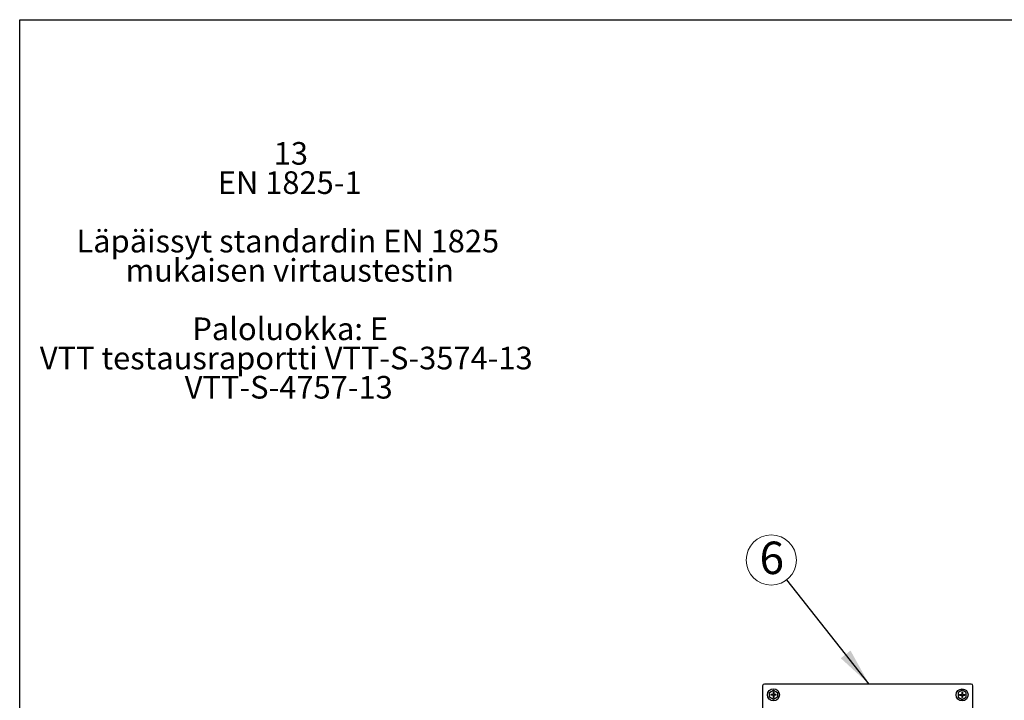
# Model space of a CAD drawing. Units: millimetres. Extents: x 500 to 20509, y 500 to 14350.
# Drawn here: x 500 to 5723, y 10742 to 14350 of the extents above; entities that cross this region are included whole.
import ezdxf

# ---------------------------------------------------------------- set-up
doc = ezdxf.new("R2010")
doc.units = ezdxf.units.MM
doc.header["$LTSCALE"] = 50
doc.linetypes.add('SLD-Center', pattern=[19.05, 15.24, -1.27, 1.27, -1.27])
doc.linetypes.add('SLD-Solid', pattern=[0])
doc.layers.add('SLD-0', color=179, linetype='SLD-Solid')
doc.styles.add('SLDTEXTSTYLE0', font='arial.ttf', dxfattribs={"width": 0.948})
doc.styles.get("Standard").update_dxf_attribs({"font": 'arial.ttf'})
doc.dimstyles.new('SLDDIMSTYLE4', dxfattribs={"dimtxt": 0.18, "dimasz": 200, "dimexe": 0, "dimexo": 0.0625, "dimgap": 0, "dimtad": 0, "dimtih": 1, "dimtoh": 1, "dimdec": 0, "dimrnd": 1e-09, "dimzin": 0, "dimdsep": 46, "dimtxsty": 'Standard', "dimsah": 1, "dimcen": 0.09, "dimadec": 0, "dimazin": 0, "dimtfac": 200, "dimtdec": 0, "dimtofl": 0, "dimtmove": 0, "dimatfit": 3, "dimfxl": 1, "dimfrac": 2, "dimtolj": 1, "dimtzin": 0, "dimarcsym": 0})

# ---------------------------------------------------------------- blocks, each defined once
blk = doc.blocks.new('SW_NOTE_0')
at = {"color": 0, "linetype": 'Continuous', "lineweight": 0, "char_height": 1000, "attachment_point": 2, "style": 'SLDTEXTSTYLE0'}
for s, insert in [('13', (750, 1289)), ('EN 1825-1', (699, -3)), ('Läpäissyt standardin EN 1825', (614, -2586)), ('mukaisen virtaustestin', (701, -3878)), ('Paloluokka: E', (719, -6461)), ('VTT testausraportti VTT-S-3574-13', (546, -7753)), ('VTT-S-4757-13', (656, -9044))]:
    blk.add_mtext(s, dxfattribs=dict(at, insert=insert))
blk = doc.blocks.new('Standardin repo 15')
at = {"color": 7, "linetype": 'Continuous', "lineweight": 0}
blk.add_blockref('SW_NOTE_0', (22144, 10265), dxfattribs=at)
blk = doc.blocks.new('Tiedonsiirtoyksikkö')
at = {"layer": 'SLD-0'}
for p, q in [((0, 6141), (0, 956)), ((7374, 6205), (64, 6205)), ((237, 5907), (382, 5991)), ((382, 5991), (528, 5907)), ((7055, 5991), (6909, 5907)), ((7201, 5907), (7055, 5991)), ((7437, 956), (7437, 6141)), ((12438, 6141), (12438, 956)), ((19811, 6205), (12501, 6205)), ((12675, 5907), (12821, 5991)), ((12821, 5991), (12967, 5907)), ((19493, 5991), (19347, 5907)), ((19639, 5907), (19493, 5991)), ((19875, 956), (19875, 6141)), ((237, 5738), (237, 5907)), ((382, 5654), (237, 5738)), ((369, 5836), (291, 5836)), ((369, 5809), (291, 5809)), ((369, 5914), (369, 5836)), ((369, 5809), (369, 5731)), ((528, 5738), (382, 5654)), ((396, 5914), (396, 5836)), ((474, 5836), (396, 5836)), ((474, 5809), (396, 5809)), ((396, 5809), (396, 5731)), ((528, 5907), (528, 5738)), ((6909, 5907), (6909, 5738)), ((6909, 5738), (7055, 5654)), ((6963, 5836), (7041, 5836)), ((6963, 5809), (7041, 5809)), ((7041, 5914), (7041, 5836)), ((7041, 5809), (7041, 5731)), ((7055, 5654), (7201, 5738)), ((7069, 5914), (7069, 5836)), ((7069, 5836), (7147, 5836)), ((7069, 5809), (7147, 5809)), ((7069, 5809), (7069, 5731)), ((7201, 5738), (7201, 5907)), ((12675, 5738), (12675, 5907)), ((12821, 5654), (12675, 5738)), ((12807, 5836), (12729, 5836)), ((12807, 5809), (12729, 5809)), ((12807, 5914), (12807, 5836)), ((12807, 5809), (12807, 5731)), ((12967, 5738), (12821, 5654)), ((12834, 5914), (12834, 5836)), ((12912, 5836), (12834, 5836)), ((12912, 5809), (12834, 5809)), ((12834, 5809), (12834, 5731)), ((12967, 5907), (12967, 5738)), ((19347, 5907), (19347, 5738)), ((19347, 5738), (19493, 5654)), ((19402, 5836), (19479, 5836)), ((19402, 5809), (19479, 5809)), ((19479, 5914), (19479, 5836)), ((19479, 5809), (19479, 5731)), ((19493, 5654), (19639, 5738)), ((19507, 5914), (19507, 5836)), ((19507, 5836), (19585, 5836)), ((19507, 5809), (19585, 5809)), ((19507, 5809), (19507, 5731)), ((19639, 5738), (19639, 5907)), ((382, 1443), (237, 1359)), ((528, 1359), (382, 1443)), ((6909, 1359), (7055, 1443)), ((7055, 1443), (7201, 1359)), ((12821, 1443), (12675, 1359)), ((12967, 1359), (12821, 1443)), ((19347, 1359), (19493, 1443)), ((19493, 1443), (19639, 1359)), ((237, 1359), (237, 1191)), ((237, 1191), (382, 1107)), ((369, 1289), (291, 1289)), ((369, 1261), (291, 1261)), ((369, 1289), (369, 1366)), ((369, 1183), (369, 1261)), ((382, 1107), (528, 1191)), ((396, 1289), (396, 1366)), ((474, 1289), (396, 1289)), ((396, 1183), (396, 1261)), ((474, 1261), (396, 1261)), ((528, 1191), (528, 1359)), ((6909, 1191), (6909, 1359)), ((7055, 1107), (6909, 1191)), ((6963, 1289), (7041, 1289)), ((6963, 1261), (7041, 1261)), ((7041, 1289), (7041, 1366)), ((7041, 1183), (7041, 1261)), ((7201, 1191), (7055, 1107)), ((7069, 1289), (7069, 1366)), ((7069, 1289), (7147, 1289)), ((7069, 1183), (7069, 1261)), ((7069, 1261), (7147, 1261)), ((7201, 1359), (7201, 1191)), ((12675, 1359), (12675, 1191)), ((12675, 1191), (12821, 1107)), ((12807, 1289), (12729, 1289)), ((12807, 1261), (12729, 1261)), ((12807, 1289), (12807, 1366)), ((12807, 1183), (12807, 1261)), ((12821, 1107), (12967, 1191)), ((12834, 1289), (12834, 1366)), ((12912, 1289), (12834, 1289)), ((12834, 1183), (12834, 1261)), ((12912, 1261), (12834, 1261)), ((12967, 1191), (12967, 1359)), ((19347, 1191), (19347, 1359)), ((19493, 1107), (19347, 1191)), ((19402, 1289), (19479, 1289)), ((19402, 1261), (19479, 1261)), ((19479, 1289), (19479, 1366)), ((19479, 1183), (19479, 1261)), ((19639, 1191), (19493, 1107)), ((19507, 1289), (19507, 1366)), ((19507, 1289), (19585, 1289)), ((19507, 1183), (19507, 1261)), ((19507, 1261), (19585, 1261)), ((19639, 1359), (19639, 1191)), ((64, 892), (7374, 892)), ((892, 892), (892, 297)), ((1105, 297), (1105, 892)), ((1530, 297), (1530, 892)), ((1742, 892), (1742, 297)), ((3294, 892), (3294, 297)), ((3506, 297), (3506, 892)), ((3931, 297), (3931, 892)), ((4144, 892), (4144, 297)), ((5695, 892), (5695, 297)), ((5908, 297), (5908, 892)), ((6332, 297), (6332, 892)), ((6545, 892), (6545, 297)), ((12501, 892), (19811, 892)), ((892, 297), (1742, 297)), ((892, 195), (1742, 195)), ((892, 195), (892, 35)), ((949, 2), (892, 35)), ((949, 2), (1686, 2)), ((998, 297), (998, 195)), ((1105, 35), (1105, 195)), ((1530, 35), (1530, 195)), ((1637, 297), (1637, 195)), ((1686, 2), (1742, 35)), ((1742, 195), (1742, 35)), ((3294, 297), (4144, 297)), ((3294, 195), (3294, 35)), ((3294, 195), (4144, 195)), ((3351, 2), (3294, 35)), ((3351, 2), (4087, 2)), ((3399, 297), (3399, 195)), ((3506, 35), (3506, 195)), ((3931, 35), (3931, 195)), ((4038, 297), (4038, 195)), ((4087, 2), (4144, 35)), ((4144, 195), (4144, 35)), ((5695, 297), (6545, 297)), ((5695, 195), (5695, 35)), ((5695, 195), (6545, 195)), ((5752, 2), (5695, 35)), ((5752, 2), (6488, 2)), ((5800, 297), (5800, 195)), ((5908, 35), (5908, 195)), ((6332, 35), (6332, 195)), ((6440, 297), (6440, 195)), ((6488, 2), (6545, 35)), ((6545, 195), (6545, 35))]:
    blk.add_line(p, q, dxfattribs=at)
at = {"layer": 'SLD-0', "linetype": 'SLD-Center'}
blk.add_line((12438, 3549), (7437, 3549), dxfattribs=at)
at = {"layer": 'SLD-0'}
for centre, radius in [((382, 5822), 213), ((7055, 5822), 212), ((12821, 5822), 213), ((19493, 5822), 212), ((382, 1275), 213), ((7055, 1275), 212), ((12821, 1275), 213), ((19493, 1275), 212)]:
    blk.add_circle(centre, radius, dxfattribs=at)
for centre, radius, start, end in [((64, 6141), 63.7, 90, 180), ((7374, 6141), 63.7, 0, 90), ((12501, 6141), 63.7, 90, 180), ((19811, 6141), 63.7, 0, 90), ((382, 5822), 92.5, 171.4163, 188.5837), ((382, 5822), 92.5, 81.4163, 98.5837), ((382, 5822), 92.5, 261.4163, 278.5837), ((382, 5822), 92.5, 351.4163, 8.5837), ((7055, 5822), 92.5, 171.4163, 188.5837), ((7055, 5822), 92.5, 81.4163, 98.5837), ((7055, 5822), 92.5, 261.4163, 278.5837), ((7055, 5822), 92.5, 351.4163, 8.5837), ((12821, 5822), 92.5, 171.4163, 188.5837), ((12821, 5822), 92.5, 81.4163, 98.5837), ((12821, 5822), 92.5, 261.4163, 278.5837), ((12821, 5822), 92.5, 351.4163, 8.5837), ((19493, 5822), 92.5, 171.4163, 188.5837), ((19493, 5822), 92.5, 81.4163, 98.5837), ((19493, 5822), 92.5, 261.4163, 278.5837), ((19493, 5822), 92.5, 351.4163, 8.5837), ((382, 1275), 92.5, 171.4163, 188.5837), ((382, 1275), 92.5, 81.4163, 98.5837), ((382, 1275), 92.5, 261.4163, 278.5837), ((382, 1275), 92.5, 351.4163, 8.5837), ((7055, 1275), 92.5, 171.4163, 188.5837), ((7055, 1275), 92.5, 81.4163, 98.5837), ((7055, 1275), 92.5, 261.4163, 278.5837), ((7055, 1275), 92.5, 351.4163, 8.5837), ((12821, 1275), 92.5, 171.4163, 188.5837), ((12821, 1275), 92.5, 81.4163, 98.5837), ((12821, 1275), 92.5, 261.4163, 278.5837), ((12821, 1275), 92.5, 351.4163, 8.5837), ((19493, 1275), 92.5, 171.4163, 188.5837), ((19493, 1275), 92.5, 81.4163, 98.5837), ((19493, 1275), 92.5, 261.4163, 278.5837), ((19493, 1275), 92.5, 351.4163, 8.5837), ((64, 956), 63.7, 180, 270), ((7374, 956), 63.7, 270, 0), ((12501, 956), 63.7, 180, 270), ((19811, 956), 63.7, 270, 0), ((950, 367), 367, 269.9855, 295.0691), ((1317, 705), 703, 252.412, 287.588), ((1685, 367), 367, 244.9309, 270.0145), ((3351, 367), 367, 269.9855, 295.0691), ((3719, 705), 703, 252.412, 287.588), ((4087, 367), 367, 244.9309, 270.0145), ((5752, 367), 367, 269.9855, 295.0691), ((6120, 705), 703, 252.412, 287.588), ((6488, 367), 367, 244.9309, 270.0145)]:
    blk.add_arc(centre, radius, start, end, dxfattribs=at)
blk = doc.blocks.new('SW_NOTE_0_7')
at = {"color": 0, "linetype": 'SLD-Solid', "lineweight": 0}
blk.add_circle((-82.5, 104.5), 133.1, dxfattribs=at)
at = {"color": 0, "linetype": 'Continuous', "lineweight": 0, "insert": (-79.6, 202.3), "char_height": 172, "attachment_point": 2, "style": 'SLDTEXTSTYLE0'}
blk.add_mtext('6', dxfattribs=at)

msp = doc.modelspace()

# ---------------------------------------------------------------- linework, layer by layer
at = {"color": 7, "linetype": 'SLD-Solid', "lineweight": 25}
for p, q in [((500, 500), (500, 14350)), ((500, 14350), (20500, 14350))]:
    msp.add_line(p, q, dxfattribs=at)

# ---------------------------------------------------------------- block references
at = {"color": 7, "linetype": 'Continuous'}
for name, p, xscale, yscale, zscale in [('Standardin repo 15', (-808.79, 12314.77), 0.12, 0.12, 0.12), ('Tiedonsiirtoyksikkö', (4441.2, 9897.25), 0.15, 0.15, 0.15)]:
    msp.add_blockref(name, p, dxfattribs=dict(at, xscale=xscale, yscale=yscale, zscale=zscale))
at = {"color": 7, "linetype": 'Continuous', "lineweight": 0}
msp.add_blockref('SW_NOTE_0_7', (4569.32, 11380.68), dxfattribs=at)

# ---------------------------------------------------------------- leaders
msp.add_leader([(5005.4, 10828), (4569.32, 11380.68)], dimstyle='SLDDIMSTYLE4', dxfattribs=at)

doc.saveas('drawing.dxf')
